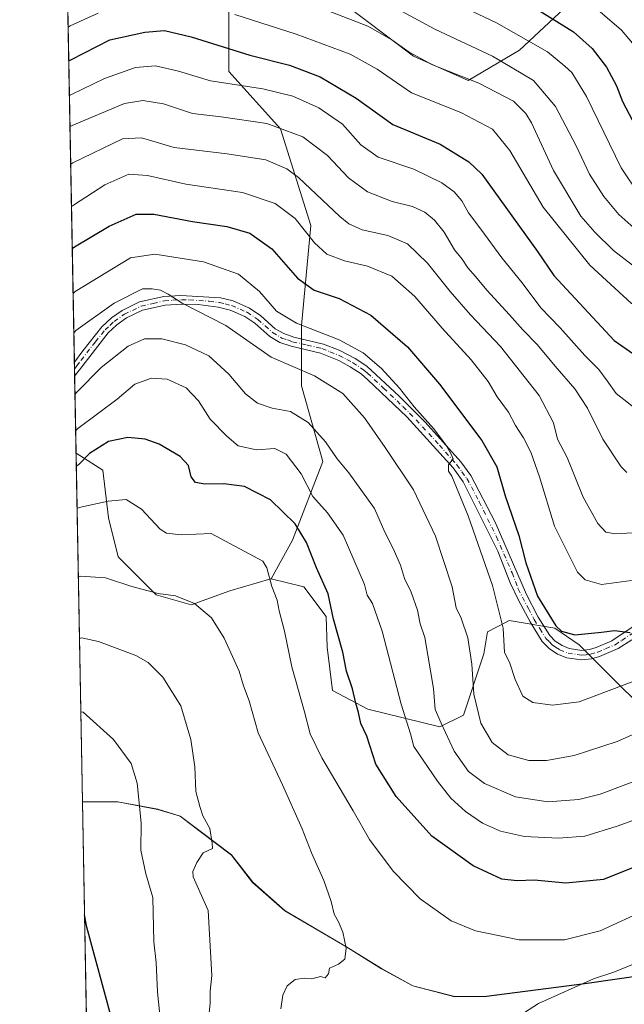
# Model space of a CAD drawing. Units: metres. Extents: x 627958 to 631417, y 4727303 to 4729680.
# Drawn here: x 627958 to 628135, y 4728566 to 4728854 of the extents above; entities that cross this region are included whole.
import ezdxf

# ---------------------------------------------------------------- set-up
doc = ezdxf.new("R2010")
doc.units = ezdxf.units.M
doc.header["$MEASUREMENT"] = 0
doc.linetypes.add('DGN Style 4', pattern=[2.6384748266838614, 1.318413404963828, -0.6592067024819142, 0.001648016756204785, -0.6592067024819142])
for name, color, linetype, lineweight in [('Arbolado forestal CxS', 92, 'Continuous', 0), ('Camino Cxs', 7, 'Continuous', 0), ('Camino eje', 30, 'DGN Style 4', 13), ('Comarca CxS', 21, 'Continuous', 0), ('Comunidad Autónoma CxS', 142, 'Continuous', 0), ('Curva de nivel maestra', 30, 'Continuous', 30), ('Curva de nivel normal', 30, 'Continuous', 0), ('Espacio natural protegido CxS', 121, 'Continuous', 0), ('Matorral CxS', 135, 'Continuous', 0), ('Municipio', 91, 'Continuous', 13), ('Municipio CxS', 4, 'Continuous', 0), ('Provincia CxS', 1, 'Continuous', 0)]:
    doc.layers.add(name, color=color, linetype=linetype, lineweight=lineweight)

# ---------------------------------------------------------------- blocks, each defined once
blk = doc.blocks.new('*U7')
at = {"layer": 'Arbolado forestal CxS', "color": 92, "linetype": 'Continuous', "lineweight": 0}
for points in [[(628131.3586999997, 4728870.356100001, 961.9159999999974), (628103.9731000002, 4728844.737500001, 943.2516999999935), (628088.9549000004, 4728835.9027, 935.2767000000023), (628073.0531000001, 4728842.970699999, 935.2455999999949), (628050.9682999998, 4728859.755700001, 937.8380000000034)], [(628019.1653000005, 4728864.172700001, 934.9826999999933), (628019.1649000002, 4728838.554099999, 922.4790000000067), (628034.1826999999, 4728821.769099999, 915.3491000000067), (628043.0160999997, 4728793.499299999, 906.2130000000034), (628040.3657000001, 4728764.3477, 895.5654000000068), (628040.3652999997, 4728746.678900001, 888.8215999999958), (628046.5488999998, 4728724.593900001, 883.8218999999954), (628037.7134999996, 4728701.625299999, 873.9780000000028), (628031.5072999997, 4728690.3073, 870.1149000000006), (628031.4042999997, 4728690.3323, 870.0913), (628019.4331, 4728686.8475, 867.3148999999976), (628008.1111000003, 4728682.7435, 864.939400000003), (627997.8810999999, 4728685.6557, 865.1803999999975), (627986.8043000001, 4728696.803500001, 866.6447000000045), (627983.9754999997, 4728708.1645, 869.1104999999952), (627982.3507000003, 4728722.098300001, 873.3068000000059), (627974.5301999999, 4728727.0296, 878.4312000000064), (627968.3503999999, 4729060.970100001, 1015.003200000007)]]:
    blk.add_polyline3d(points, dxfattribs=at)
blk = doc.blocks.new('*U14')
at = {"layer": 'Municipio CxS', "color": 4, "linetype": 'Continuous', "lineweight": 0, "flags": 128}
blk.add_lwpolyline([(628000.8900009674, 4727302.629982705), (627976.4150270935, 4728625.181876188), (627986.6960000009, 4728625.157000001), (627998.4239999992, 4728623), (628004.9430000006, 4728620.983), (628010.7540000007, 4728616.538000001), (628019.9210000008, 4728609.627), (628026.0650000004, 4728601.633), (628035.5170000006, 4728593.331000002), (628053.2670000001, 4728582.924000001), (628063.6949999997, 4728576.420000001), (628072.8190000011, 4728571.413000001), (628085.0769999991, 4728568.251), (628094.343000001, 4728568.326), (628123.7120000003, 4728572.140000001), (628149.2750000004, 4728575.871)], dxfattribs=at)

msp = doc.modelspace()

# ---------------------------------------------------------------- linework, layer by layer
at = {"layer": 'Arbolado forestal CxS', "color": 92, "linetype": 'Continuous', "lineweight": 0, "extrusion": (0.007043935432304128, -0.3806345980646172, 0.9246986999719493), "elevation": -1794681.984218661, "flags": 128}
msp.add_lwpolyline([(715360.7718865626, 4361517.95456064), (715360.7718865627, 4361832.285983143)], dxfattribs=at)
at = {"layer": 'Arbolado forestal CxS', "color": 92, "linetype": 'Continuous', "lineweight": 0, "extrusion": (0.004628758124359216, -0.2497707010175895, 0.9682939489181001), "elevation": -1177336.774556756, "flags": 128}
msp.add_lwpolyline([(715484.5909417053, 4566990.6775702), (715484.5909417053, 4566992.801153651)], dxfattribs=at)
at = {"layer": 'Arbolado forestal CxS', "color": 92, "linetype": 'Continuous', "lineweight": 0, "extrusion": (0.003863057805569442, -0.2089914288548049, 0.977909842188746), "elevation": -984974.0246694043, "flags": 128}
msp.add_lwpolyline([(715259.502455778, 4612337.211078535), (715259.502455778, 4612339.313676425)], dxfattribs=at)
at = {"layer": 'Arbolado forestal CxS', "color": 92, "linetype": 'Continuous', "lineweight": 0, "extrusion": (0.007114961372086064, -0.3844384204885824, 0.9231232193899782), "elevation": -1812625.435418706, "flags": 128}
msp.add_lwpolyline([(715368.538435768, 4354061.206251049), (715368.5384357679, 4354085.600779555)], dxfattribs=at)
at = {"layer": 'Arbolado forestal CxS', "color": 92, "linetype": 'Continuous', "lineweight": 0, "extrusion": (0.002807084589476595, -0.1516842079646461, 0.988425020590963), "elevation": -714654.5546381936, "flags": 128}
msp.add_lwpolyline([(715362.3844377475, 4661348.564667773), (715362.3844377475, 4661735.452350975)], dxfattribs=at)
at = {"layer": 'Arbolado forestal CxS', "color": 92, "linetype": 'Continuous', "lineweight": 0}
for points in [[(628050.9682999998, 4728859.755700001, 937.8380000000034), (628073.0531000001, 4728842.970699999, 935.2455999999949), (628088.9549000004, 4728835.9027, 935.2767000000023), (628103.9731000002, 4728844.737500001, 943.2516999999935), (628131.3586999997, 4728870.356100001, 961.9159999999974)], [(628131.3586999997, 4728870.356100001, 961.9159999999974), (628103.9731000002, 4728844.737500001, 943.2516999999935), (628088.9549000004, 4728835.9027, 935.2767000000023), (628073.0531000001, 4728842.970699999, 935.2455999999949), (628050.9682999998, 4728859.755700001, 937.8380000000034)], [(628131.3586999997, 4728870.356100001, 961.9159999999974), (628103.9731000002, 4728844.737500001, 943.2516999999935), (628088.9549000004, 4728835.9027, 935.2767000000023), (628073.0531000001, 4728842.970699999, 935.2455999999949), (628050.9682999998, 4728859.755700001, 937.8380000000034)], [(628146.1387, 4728646.924100001, 890.3224000000046), (628134.4288999997, 4728658.0551, 895.4418000000006), (628121.4020999996, 4728671.058900001, 899.9345999999933), (628114.2940999996, 4728675.9571, 900.0837999999932), (628100.9071000004, 4728678.152899999, 895.9780000000028), (628100.0630999999, 4728677.7029, 895.429999999993), (628094.6451000003, 4728674.814300001, 892.6178999999975), (628093.5378999999, 4728668.433300001, 891.6168999999937), (628087.6476999996, 4728650.4943, 888.3062000000064), (628080.7505000001, 4728647.140500001, 884.7831000000006), (628059.6706999998, 4728652.3135, 875.9581000000036), (628049.3746999997, 4728657.7645, 873.2042999999976), (628047.7818999998, 4728670.428500001, 873.7528000000021), (628047.5551000005, 4728679.315300001, 874.4977000000072), (628040.9852999998, 4728688.0393, 873.0375000000058), (628031.5072999997, 4728690.3073, 870.1149000000006), (628037.7134999996, 4728701.625299999, 873.9780000000028), (628046.5488999998, 4728724.593900001, 883.8218999999954), (628040.3652999997, 4728746.678900001, 888.8215999999958), (628040.3657000001, 4728764.3477, 895.5654000000068), (628043.0160999997, 4728793.499299999, 906.2130000000034), (628034.1826999999, 4728821.769099999, 915.3491000000067), (628019.1649000002, 4728838.554099999, 922.4790000000067), (628019.1653000005, 4728864.172700001, 934.9826999999933)], [(628019.1653000005, 4728864.172700001, 934.9826999999933), (628019.1649000002, 4728838.554099999, 922.4790000000067), (628034.1826999999, 4728821.769099999, 915.3491000000067), (628043.0160999997, 4728793.499299999, 906.2130000000034), (628040.3657000001, 4728764.3477, 895.5654000000068), (628040.3652999997, 4728746.678900001, 888.8215999999958), (628046.5488999998, 4728724.593900001, 883.8218999999954), (628037.7134999996, 4728701.625299999, 873.9780000000028), (628031.5072999997, 4728690.3073, 870.1149000000006)], [(628019.1653000005, 4728864.172700001, 934.9826999999933), (628019.1649000002, 4728838.554099999, 922.4790000000067), (628034.1826999999, 4728821.769099999, 915.3491000000067), (628043.0160999997, 4728793.499299999, 906.2130000000034), (628040.3657000001, 4728764.3477, 895.5654000000068), (628040.3652999997, 4728746.678900001, 888.8215999999958), (628046.5488999998, 4728724.593900001, 883.8218999999954), (628037.7134999996, 4728701.625299999, 873.9780000000028), (628031.5072999997, 4728690.3073, 870.1149000000006)], [(627974.5301999999, 4728727.0296, 878.4312000000064), (627982.3507000003, 4728722.098300001, 873.3068000000059), (627983.9754999997, 4728708.1645, 869.1104999999952), (627986.8043000001, 4728696.803500001, 866.6447000000045), (627997.8810999999, 4728685.6557, 865.1803999999975), (628008.1111000003, 4728682.7435, 864.939400000003), (628019.4331, 4728686.8475, 867.3148999999976), (628031.4042999997, 4728690.3323, 870.0913), (628031.5072999997, 4728690.3073, 870.1149000000006)], [(628031.5072999997, 4728690.3073, 870.1149000000006), (628040.9852999998, 4728688.0393, 873.0375000000058), (628047.5551000005, 4728679.315300001, 874.4977000000072), (628047.7818999998, 4728670.428500001, 873.7528000000021), (628049.3746999997, 4728657.7645, 873.2042999999976), (628059.6706999998, 4728652.3135, 875.9581000000036), (628080.7505000001, 4728647.140500001, 884.7831000000006), (628087.6476999996, 4728650.4943, 888.3062000000064), (628093.5378999999, 4728668.433300001, 891.6168999999937), (628094.6451000003, 4728674.814300001, 892.6178999999975), (628100.0630999999, 4728677.7029, 895.429999999993), (628100.9071000004, 4728678.152899999, 895.9780000000028), (628114.2940999996, 4728675.9571, 900.0837999999932), (628121.4020999996, 4728671.058900001, 899.9345999999933), (628134.4288999997, 4728658.0551, 895.4418000000006), (628146.1387, 4728646.924100001, 890.3224000000046)], [(627984.9648000002, 4728163.179, 795.4109000000027), (627976.4137000004, 4728625.255000001, 850.281099999993), (627986.7131000003, 4728625.2283, 852.8074000000053), (627998.4331, 4728623.0781, 856.5390000000043), (628004.9528999999, 4728621.0581, 858.4456000000064), (628010.7629000006, 4728616.608100001, 859.5179000000062), (628019.9326999999, 4728609.698100001, 860.8582000000025), (628026.0827000003, 4728601.7083, 861.8383000000031), (628035.5324999997, 4728593.408299999, 863.0917000000045), (628053.2823000001, 4728582.998299999, 864.9640000000073), (628063.7122999999, 4728576.498299999, 865.9357000000019), (628072.8321000002, 4728571.488299999, 866.4257000000072), (628085.0921, 4728568.3281, 866.923299999995), (628094.3520999998, 4728568.3981, 867.262600000002), (628123.7222999996, 4728572.217900001, 865.6870999999956), (628149.2922999999, 4728575.947699999, 863.7253000000056)], [(627976.4137000004, 4728625.255000001, 850.281099999993), (627986.7131000003, 4728625.2283, 852.8074000000053), (627998.4331, 4728623.0781, 856.5390000000043), (628004.9528999999, 4728621.0581, 858.4456000000064), (628010.7629000006, 4728616.608100001, 859.5179000000062), (628019.9326999999, 4728609.698100001, 860.8582000000025), (628026.0827000003, 4728601.7083, 861.8383000000031), (628035.5324999997, 4728593.408299999, 863.0917000000045), (628053.2823000001, 4728582.998299999, 864.9640000000073), (628063.7122999999, 4728576.498299999, 865.9357000000019), (628072.8321000002, 4728571.488299999, 866.4257000000072), (628085.0921, 4728568.3281, 866.923299999995), (628094.3520999998, 4728568.3981, 867.262600000002), (628123.7222999996, 4728572.217900001, 865.6870999999956), (628149.2922999999, 4728575.947699999, 863.7253000000056), (628177.6025, 4728581.5175, 861.2140000000073), (628190.6124999998, 4728584.337300001, 861.715400000001), (628201.4027000006, 4728590.157299999, 862.684500000003), (628210.1026999997, 4728593.017300001, 861.8941999999952), (628221.3028999995, 4728597.327099999, 860.127099999998), (628238.2429000001, 4728600.746900001, 855.6067000000039), (628253.3028999995, 4728602.846899999, 854.1153999999952), (628267.5031000003, 4728603.6667, 853.9413999999962), (628293.3630999997, 4728605.376499999, 848.7342999999966)]]:
    msp.add_polyline3d(points, dxfattribs=at)
at = {"layer": 'Camino Cxs', "color": 7, "linetype": 'Continuous', "lineweight": 0, "extrusion": (0.002689465561788335, -0.1453124247396708, 0.9893821637725584), "elevation": -684578.5364694882, "flags": 128}
msp.add_lwpolyline([(715372.0496402283, 4666371.137429202), (715372.0496402282, 4666375.293966812)], dxfattribs=at)
at = {"layer": 'Camino Cxs', "color": 7, "linetype": 'Continuous', "lineweight": 0}
for points in [[(627974.0373999998, 4728753.6566, 888.6443), (627974.0401, 4728753.6601, 888.6451999999991), (627976.4700999996, 4728756.950099999, 888.8831000000064), (627982.0601000005, 4728763.950099999, 890.5075999999973), (627984.8800999997, 4728766.530099999, 891.7103999999963), (627988.0000999998, 4728768.7301, 891.642200000002), (627993.0900999998, 4728771.210100001, 891.8188999999984), (628000.1601, 4728772.800100001, 891.7407999999997), (628005.1300999997, 4728773.140100001, 892.4841000000015), (628016.6801000005, 4728772.390100001, 893.4910999999993), (628020.3601000002, 4728771.5101, 893.607600000003), (628025.1300999997, 4728769.420100001, 895.5902999999963), (628028.4401000004, 4728767.200099999, 897.3123999999953), (628032.6901000004, 4728763.4001, 894.8733999999969), (628035.2200999996, 4728761.950099999, 894.3078999999999), (628038.1101000002, 4728760.950099999, 894.5516999999963), (628046.7301000003, 4728758.9301, 898.4738999999972), (628051.3800999997, 4728757.110099999, 896.703999999998), (628055.9700999996, 4728754.700099999, 894.9358999999969), (628059.4301000005, 4728752.420100001, 895.9980999999971), (628068.8501000004, 4728743.6601, 896.888699999996), (628076.5500999996, 4728735.9901, 898.696299999996), (628086.8000999996, 4728724.520099999, 897.8172999999952), (628089.7401000002, 4728720.5001, 898.3606000000001), (628096.8901000004, 4728706.9001, 899.5815000000002), (628105.9801000003, 4728685.7401, 901.4236999999995), (628109.4501, 4728679.1501, 900.6301999999997), (628112.8000999996, 4728673.8101, 900.1748999999982), (628114.4301000005, 4728672.1501, 899.9870999999986), (628116.3901000004, 4728670.8301, 900.4551000000066), (628118.5000999998, 4728669.960100001, 900.8053000000073), (628122.1300999997, 4728669.450099999, 901.1359999999986), (628124.4501, 4728669.710100001, 901.1083000000071), (628126.3400999998, 4728670.2601, 901.0703999999969), (628130.9401000004, 4728672.190099999, 901.7379999999977), (628139.2301000003, 4728677.770099999, 903.6146000000008)], [(628136.7801000001, 4728672.540100001, 904.5608000000066), (628132.7600999996, 4728669.9901, 903.1318999999932), (628127.2801000001, 4728667.630100001, 901.0966999999946), (628124.9901000002, 4728666.960100001, 901.6071999999986), (628122.0900999998, 4728666.640100001, 902.0482000000047), (628117.7600999996, 4728667.2501, 900.9119000000064), (628115.0701000001, 4728668.360099999, 900.0907000000008), (628112.6401000004, 4728669.9901, 899.4906000000047), (628110.5900999998, 4728672.0701, 899.168399999995), (628107.0401, 4728677.7601, 899.2966000000015), (628103.6700999998, 4728684.140100001, 900.4233999999997), (628101.2801000001, 4728689.130100001, 898.8353999999963), (628097.6201, 4728698.4101, 898.8497999999963), (628087.5401, 4728718.720100001, 896.8512000000047), (628084.6300999997, 4728722.7601, 896.8540999999968), (628071.0601000005, 4728737.610099999, 895.2899999999937), (628059.7001, 4728748.470100001, 894.6361000000034), (628057.7301000003, 4728750.200099999, 894.1624000000012), (628054.5401, 4728752.300100001, 893.7382999999973), (628051.1901000004, 4728754.110099999, 895.584600000002), (628045.8901000004, 4728756.2601, 897.9909000000043), (628037.3400999998, 4728758.270099999, 893.6889999999986), (628034.0601000005, 4728759.4001, 894.329700000002), (628031.0500999996, 4728761.130100001, 894.0608999999969), (628026.7200999996, 4728764.9901, 894.9410000000062), (628023.7801000001, 4728766.960100001, 893.9419999999956), (628019.4700999996, 4728768.850099999, 893.5408000000025), (628016.0301000001, 4728769.6801, 894.1156999999948), (628010.1401000004, 4728770.460100001, 894.0329000000056), (628005.4801000003, 4728770.590100001, 891.9116000000067), (628000.5201000003, 4728770.270099999, 890.4361000000064), (627993.9501, 4728768.780099999, 890.4930000000023), (627989.3000999996, 4728766.530099999, 890.3233000000038), (627986.4801000003, 4728764.540100001, 890.0877000000038), (627983.9401000004, 4728762.210100001, 889.0700000000071), (627975.4901000002, 4728751.4301, 887.8405000000058), (627974.1135999998, 4728749.5449, 888.0400999999983), (627974.0374999996, 4728753.6566, 888.6443), (627974.0401, 4728753.6601, 888.6451999999991), (627976.4700999996, 4728756.950099999, 888.8831000000064), (627982.0601000005, 4728763.950099999, 890.5075999999973), (627984.8800999997, 4728766.530099999, 891.7103999999963), (627988.0000999998, 4728768.7301, 891.642200000002), (627993.0900999998, 4728771.210100001, 891.8188999999984), (628000.1601, 4728772.800100001, 891.7407999999997), (628005.1300999997, 4728773.140100001, 892.4841000000015), (628016.6801000005, 4728772.390100001, 893.4910999999993), (628020.3601000002, 4728771.5101, 893.607600000003), (628025.1300999997, 4728769.420100001, 895.5902999999963), (628028.4401000004, 4728767.200099999, 897.3123999999953), (628032.6901000004, 4728763.4001, 894.8733999999969), (628035.2200999996, 4728761.950099999, 894.3078999999999), (628038.1101000002, 4728760.950099999, 894.5516999999963), (628046.7301000003, 4728758.9301, 898.4738999999972), (628051.3800999997, 4728757.110099999, 896.703999999998), (628055.9700999996, 4728754.700099999, 894.9358999999969), (628059.4301000005, 4728752.420100001, 895.9980999999971), (628068.8501000004, 4728743.6601, 896.888699999996), (628076.5500999996, 4728735.9901, 898.696299999996), (628086.8000999996, 4728724.520099999, 897.8172999999952), (628089.7401000002, 4728720.5001, 898.3606000000001), (628096.8901000004, 4728706.9001, 899.5815000000002), (628105.9801000003, 4728685.7401, 901.4236999999995), (628109.4501, 4728679.1501, 900.6301999999997), (628112.8000999996, 4728673.8101, 900.1748999999982), (628114.4301000005, 4728672.1501, 899.9870999999986), (628116.3901000004, 4728670.8301, 900.4551000000066), (628118.5000999998, 4728669.960100001, 900.8053000000073), (628122.1300999997, 4728669.450099999, 901.1359999999986), (628124.4501, 4728669.710100001, 901.1083000000071), (628126.3400999998, 4728670.2601, 901.0703999999969), (628130.9401000004, 4728672.190099999, 901.7379999999977), (628139.2301000003, 4728677.770099999, 903.6146000000008)], [(628136.7801000001, 4728672.540100001, 904.5608000000066), (628132.7600999996, 4728669.9901, 903.1318999999932), (628127.2801000001, 4728667.630100001, 901.0966999999946), (628124.9901000002, 4728666.960100001, 901.6071999999986), (628122.0900999998, 4728666.640100001, 902.0482000000047), (628117.7600999996, 4728667.2501, 900.9119000000064), (628115.0701000001, 4728668.360099999, 900.0907000000008), (628112.6401000004, 4728669.9901, 899.4906000000047), (628110.5900999998, 4728672.0701, 899.168399999995), (628107.0401, 4728677.7601, 899.2966000000015), (628103.6700999998, 4728684.140100001, 900.4233999999997), (628101.2801000001, 4728689.130100001, 898.8353999999963), (628097.6201, 4728698.4101, 898.8497999999963), (628087.5401, 4728718.720100001, 896.8512000000047), (628084.6300999997, 4728722.7601, 896.8540999999968), (628071.0601000005, 4728737.610099999, 895.2899999999937), (628059.7001, 4728748.470100001, 894.6361000000034), (628057.7301000003, 4728750.200099999, 894.1624000000012), (628054.5401, 4728752.300100001, 893.7382999999973), (628051.1901000004, 4728754.110099999, 895.584600000002), (628045.8901000004, 4728756.2601, 897.9909000000043), (628037.3400999998, 4728758.270099999, 893.6889999999986), (628034.0601000005, 4728759.4001, 894.329700000002), (628031.0500999996, 4728761.130100001, 894.0608999999969), (628026.7200999996, 4728764.9901, 894.9410000000062), (628023.7801000001, 4728766.960100001, 893.9419999999956), (628019.4700999996, 4728768.850099999, 893.5408000000025), (628016.0301000001, 4728769.6801, 894.1156999999948), (628010.1401000004, 4728770.460100001, 894.0329000000056), (628005.4801000003, 4728770.590100001, 891.9116000000067), (628000.5201000003, 4728770.270099999, 890.4361000000064), (627993.9501, 4728768.780099999, 890.4930000000023), (627989.3000999996, 4728766.530099999, 890.3233000000038), (627986.4801000003, 4728764.540100001, 890.0877000000038), (627983.9401000004, 4728762.210100001, 889.0700000000071), (627975.4901000002, 4728751.4301, 887.8405000000058), (627974.1135, 4728749.5449, 888.0402000000032)]]:
    msp.add_polyline3d(points, dxfattribs=at)
at = {"layer": 'Camino eje', "color": 30, "linetype": 'DGN Style 4', "lineweight": 13}
msp.add_polyline3d([(627974.0755000003, 4728751.6007, 888.119200000001), (627974.7651000004, 4728752.545100001, 888.0730999999943), (627975.9801000003, 4728754.190099999, 888.357999999993), (627980.2050999999, 4728759.5801, 889.0537999999942), (627983.0000999998, 4728763.0801, 889.6165999999939), (627984.4101, 4728764.370100001, 890.4036000000051), (627985.6801000005, 4728765.5351, 890.8252000000066), (627988.6501000002, 4728767.630100001, 890.8882000000013), (627990.9751000004, 4728768.755100001, 890.9612000000053), (627993.5201000003, 4728769.995100001, 891.1640999999945), (627997.0551000005, 4728770.790100001, 891.3856999999989), (628000.3400999998, 4728771.5351, 890.9216000000015), (628002.8251, 4728771.7051, 890.4704000000056), (628005.3051000005, 4728771.8651, 891.8794000000053), (628007.6350999996, 4728771.800100001, 893.1361000000034), (628013.4101, 4728771.425100001, 894.2418999999937), (628016.3551000003, 4728771.0351, 893.7753999999987), (628018.0751, 4728770.620100001, 893.5764000000055), (628019.9151, 4728770.1801, 893.5384999999952), (628024.4550999999, 4728768.190099999, 894.7399000000006), (628027.5800999999, 4728766.095100001, 896.1483000000007), (628029.7050999999, 4728764.1951, 895.1157999999997), (628031.8701, 4728762.265100001, 893.9063000000025), (628034.6401000004, 4728760.675100001, 894.2554999999993), (628036.2801000001, 4728760.110099999, 894.1653999999982), (628037.7251000004, 4728759.610099999, 894.0788999999932), (628042.0000999998, 4728758.6051, 895.9190999999993), (628046.3101000005, 4728757.595100001, 897.7703999999941), (628048.6350999996, 4728756.6851, 897.840400000001), (628051.2851, 4728755.610099999, 896.1229000000021), (628053.5800999999, 4728754.405099999, 894.6820000000008), (628055.2550999997, 4728753.5001, 894.3450000000012), (628058.5800999999, 4728751.3101, 894.9357000000019), (628059.5651000004, 4728750.4451, 895.3579000000027), (628064.2751000002, 4728746.065099999, 895.5184000000008), (628069.9550999999, 4728740.6351, 896.6407999999938), (628073.8051000005, 4728736.800100001, 896.4581000000036), (628080.5900999998, 4728729.3751, 897.761799999993), (628085.7150999998, 4728723.640100001, 897.2225999999937), (628087.1851000005, 4728721.630100001, 896.5080000000017), (628088.6401000004, 4728719.610099999, 897.7284999999974), (628092.2150999998, 4728712.8101, 900.8969999999972), (628097.2550999997, 4728702.655099999, 897.8668999999937), (628101.8000999996, 4728692.075099999, 899.2770000000019), (628103.6300999997, 4728687.4351, 899.7540000000008), (628104.8251, 4728684.940099999, 900.7324999999984), (628106.5601000005, 4728681.645099999, 900.2657000000036), (628108.2451, 4728678.4551, 899.7173999999941), (628109.9200999998, 4728675.7851, 899.8948999999993), (628111.6951000001, 4728672.940099999, 899.5506000000023), (628112.7200999996, 4728671.9001, 899.5657000000066), (628113.5351, 4728671.0701, 899.7449999999953), (628114.5151000004, 4728670.4101, 899.9778999999982), (628115.7301000003, 4728669.595100001, 900.2780999999959), (628118.1300999997, 4728668.6051, 900.808999999994), (628122.1101000002, 4728668.045100001, 901.3417999999948), (628123.5601000005, 4728668.2051, 901.3062999999967), (628124.7200999996, 4728668.335100001, 901.228099999993), (628126.8101000005, 4728668.9451, 901.1033000000025), (628129.1101000002, 4728669.9101, 901.7109999999958), (628131.8501000004, 4728671.090100001, 902.3331999999937), (628133.8601000002, 4728672.3651, 902.798299999995), (628138.0050999997, 4728675.155099999, 904.0216999999976)], dxfattribs=at)
at = {"layer": 'Comarca CxS', "color": 21, "linetype": 'Continuous', "lineweight": 0, "flags": 128}
msp.add_lwpolyline([(629922.6358000007, 4727338.711200001), (628000.8900009674, 4727302.629982705), (627976.4150270935, 4728625.181876188), (627969.5469823345, 4728996.309773885), (627966.308008715, 4729171.333890948), (627961.034409669, 4729456.302873542), (627958.080000967, 4729615.94998268), (630305.5296836453, 4729660.017869096), (631370.4900009943, 4729680.00998268), (631397.1297001, 4728277.840527183), (631414.4400009924, 4727366.719982708), (630243.7571820429, 4727344.740207439), (630072.8464000009, 4727341.531400001)], close=True, dxfattribs=at)
at = {"layer": 'Comunidad Autónoma CxS', "color": 142, "linetype": 'Continuous', "lineweight": 0, "flags": 128}
msp.add_lwpolyline([(629922.6358000007, 4727338.711200001), (628000.8900009674, 4727302.629982705), (627976.4150270935, 4728625.181876188), (627969.5469823345, 4728996.309773885), (627966.308008715, 4729171.333890948), (627961.034409669, 4729456.302873542), (627958.080000967, 4729615.94998268), (630305.5296836453, 4729660.017869096), (631370.4900009943, 4729680.00998268), (631397.1297001, 4728277.840527183), (631414.4400009924, 4727366.719982708), (630243.7571820429, 4727344.740207439), (630072.8464000009, 4727341.531400001)], close=True, dxfattribs=at)
at = {"layer": 'Curva de nivel maestra', "color": 30, "linetype": 'Continuous', "lineweight": 30, "flags": 128}
for points, elevation in [([(628107.9699999997, 4728857.420100001), (628119.75, 4728850.0801), (628125.2000000002, 4728845.2601), (628129.3600000005, 4728839.8301), (628132.2699999996, 4728834.3101), (628134.0300000003, 4728829.800100001), (628138.8399999999, 4728820.7501), (628142.8799999999, 4728816.2401), (628145.7400000002, 4728816.130100001), (628149.5999999996, 4728818.0001), (628156.3799999999, 4728823.440099999), (628167.4400000004, 4728834.6501), (628175.5800000001, 4728842.590100001), (628187.0800000001, 4728852.700099999), (628203.3200000003, 4728863.540100001)], 950), ([(627972.4090999998, 4728841.648600001), (627973.0300000003, 4728841.970100001), (627984.3499999996, 4728847.800100001), (627994.6200000001, 4728850.0601), (628000.3899999997, 4728850.460100001), (628008.1699999999, 4728848.690099999), (628025.2400000002, 4728843.280099999), (628036.8799999999, 4728840.420100001), (628045.79, 4728836.960100001), (628056.3399999999, 4728830.720100001), (628067, 4728823.0701), (628080.8200000003, 4728817.280099999), (628089.1799999997, 4728812.1501), (628092.9299999997, 4728808.5601), (628109.2199999997, 4728785.9001), (628114, 4728778.970100001), (628131.5800000001, 4728759.9801), (628139.6200000001, 4728754.4101)], 925), ([(627973.4230000004, 4728786.861199999), (627974.0499999998, 4728787.350099999), (627984.1500000004, 4728793.3301), (627992.0300000003, 4728796.8201), (627997.2000000002, 4728796.860099999), (628008.54, 4728794.710100001), (628018.54, 4728793.290100001), (628025.2100000001, 4728791.3201), (628031.7000000002, 4728786.700099999), (628039.1600000003, 4728778.1501), (628044.0300000003, 4728774.670100001), (628051.3499999996, 4728772.210100001), (628060.5999999996, 4728767.3301), (628071.29, 4728758.0601), (628080.6399999997, 4728747.210100001), (628092.9699999997, 4728730.700099999), (628097.3499999996, 4728723.0801), (628099.7800000003, 4728714.620100001), (628103.79, 4728702.960100001), (628105.7999999998, 4728694.970100001), (628109.2199999997, 4728685.270099999), (628114.5800000001, 4728676.600099999), (628116.2699999996, 4728675.050100001), (628120.1600000003, 4728673.940099999), (628127.9000000004, 4728674.7601), (628131.6600000003, 4728675.290100001), (628136.2400000002, 4728674.710100001)], 900), ([(628139.3799999999, 4728606.9101), (628128.54, 4728602.5601), (628117.54, 4728601.450099999), (628108.2100000001, 4728602.360099999), (628103.2800000003, 4728602.140100001), (628098.8399999999, 4728602.630100001), (628090.4199999999, 4728606.4801), (628078.4000000004, 4728615.1501), (628067.9400000004, 4728626.790100001), (628062.0800000001, 4728636.170100001), (628059.3700000001, 4728644.420100001), (628057.6799999997, 4728648.0701), (628057.0199999996, 4728651.280099999), (628056.1600000003, 4728654.0001), (628055.2699999996, 4728658.210100001), (628053.4900000002, 4728663.340100001), (628052.3700000001, 4728668.9301), (628049.7100000001, 4728678.600099999), (628048.0899999999, 4728685.9301), (628044.6900000004, 4728693.600099999), (628041.7999999998, 4728700.940099999), (628038.4500000002, 4728706.390100001), (628031.25, 4728713.420100001), (628023.6600000003, 4728717.300100001), (628017.7000000002, 4728718.130100001), (628012.1399999997, 4728717.9901), (628009.3799999999, 4728718.450099999), (628008.1399999997, 4728720.100099999), (628007.3200000003, 4728723.450099999), (628004.8799999999, 4728726.100099999), (627998.7999999998, 4728729.6801), (627994.6900000004, 4728731.1801), (627989.6299999999, 4728731.6501), (627984.0099999999, 4728730.440099999), (627978.4100000003, 4728726.940099999), (627975.2199999997, 4728723.630100001), (627974.6002000002, 4728723.2522)], 875), ([(627984.9400000004, 4728561.7401), (627977.7199999997, 4728588.600099999), (627977.0258, 4728592.1775)], 850)]:
    msp.add_lwpolyline(points, dxfattribs=dict(at, elevation=elevation))
at = {"layer": 'Curva de nivel normal', "color": 30, "linetype": 'Continuous', "lineweight": 0, "flags": 128}
for points, elevation in [([(628041.3399999999, 4728858.860099999), (628059.6699999999, 4728851.7501), (628066.6900000004, 4728847.8201), (628071.7199999997, 4728844.130100001), (628078.54, 4728840.5101), (628092.1100000005, 4728835.100099999), (628102.2000000002, 4728829.8101), (628105.8600000005, 4728826.270099999), (628107.4600000001, 4728823.5001), (628113.9199999999, 4728809.620100001), (628121.9000000004, 4728796.2501), (628125.9299999997, 4728791.640100001), (628131.4199999999, 4728786.280099999), (628136.9299999997, 4728781.9801)], 935), ([(628063.6399999997, 4728859.380100001), (628079.29, 4728850.890100001), (628096.0899999999, 4728842.960100001), (628108.0800000001, 4728835.870100001), (628114.5, 4728828.300100001), (628120.5599999997, 4728816.8101), (628124.4100000003, 4728808.5601), (628128.5700000003, 4728801.9801), (628132.9500000002, 4728796.770099999), (628138.2300000006, 4728792.0701), (628141.4900000002, 4728790.520099999), (628144.9100000003, 4728790.8101), (628149.3700000001, 4728793.130100001), (628160.79, 4728801.610099999), (628171.4100000003, 4728811.440099999), (628183.2100000001, 4728825.870100001), (628202.1200000001, 4728841.7301), (628210.8899999997, 4728847.640100001), (628217.6200000001, 4728851.0101), (628233.0999999996, 4728859.4901)], 940), ([(628081.3700000001, 4728860.3301), (628097.2599999999, 4728852.720100001), (628112.1600000003, 4728844.220100001), (628117.1799999997, 4728840.050100001), (628119.29, 4728838.200099999), (628123.4900000002, 4728831.190099999), (628133.6299999999, 4728810.380100001), (628138.9600000001, 4728802.370100001), (628141.2300000006, 4728801.200099999), (628143.2100000001, 4728801.360099999), (628146.2100000001, 4728802.9801), (628153.8700000001, 4728809.0701), (628165.1799999997, 4728819.9301), (628176.3700000001, 4728831.840100001), (628185.6699999999, 4728840.5001), (628198.4900000002, 4728850.360099999), (628206.6600000003, 4728855.5701)], 945), ([(627972.2269000001, 4728851.4978), (627972.8499999996, 4728851.860099999), (627980.9400000004, 4728855.600099999)], 930), ([(628020.8499999996, 4728855.190099999), (628038.7400000002, 4728849.470100001), (628054.5099999999, 4728843.5801), (628062.4100000003, 4728839.1601), (628072.4299999997, 4728832.2501), (628086.7999999998, 4728826.5001), (628096.1299999999, 4728821.6601), (628101.1200000001, 4728815.4801), (628110.8600000005, 4728798.9301), (628124.5199999996, 4728781.920100001), (628136.7100000001, 4728770.780099999), (628142.2100000001, 4728768.440099999), (628147.6600000003, 4728769.1601), (628154.7100000001, 4728772.110099999), (628177.2800000003, 4728785.600099999), (628189.5999999996, 4728794.5601), (628194.9500000002, 4728800.600099999), (628200.4199999999, 4728809.610099999), (628208.0999999996, 4728818.940099999), (628217.7999999998, 4728827.4901), (628239.1500000004, 4728842.340100001), (628260.5599999997, 4728855.710100001)], 930), ([(628126.7999999998, 4728856.530099999), (628133.7400000002, 4728850.5701), (628139.1299999999, 4728844.2601), (628145.1600000003, 4728834.6601), (628147.3899999997, 4728831.800100001), (628149.8799999999, 4728832.300100001), (628155.8799999999, 4728836.610099999), (628165.7699999996, 4728846.390100001), (628177.8099999997, 4728856.7301)], 955), ([(627972.5969000002, 4728831.4934), (627973.2199999997, 4728831.8201), (627982.79, 4728836.450099999), (627991.8700000001, 4728839.6801), (627997.7400000002, 4728840.1601), (628004.4699999997, 4728838.600099999), (628013.7800000003, 4728835.780099999), (628029.0099999999, 4728833.440099999), (628037.8099999997, 4728831.3101), (628045.4400000004, 4728827.920100001), (628052.2699999996, 4728823.1501), (628057.6100000005, 4728817.120100001), (628062.7599999999, 4728813.470100001), (628073.0800000001, 4728809.970100001), (628081.2999999998, 4728806.0001), (628084.9199999999, 4728803.370100001), (628087.1200000001, 4728800.7601), (628089.1200000001, 4728797.2601), (628092.7300000006, 4728792.5101), (628098.8200000003, 4728784.0701), (628104.7800000003, 4728776.840100001), (628110.2400000002, 4728769.4801), (628115.8600000005, 4728763.620100001), (628123.0300000003, 4728755.600099999), (628127.0899999999, 4728751.4901), (628129.5899999999, 4728748.220100001), (628132.1799999997, 4728744.5101), (628138.04, 4728739.880100001)], 920), ([(628135.3399999999, 4728721.370100001), (628133.6799999997, 4728723.0701), (628128.3300000001, 4728731.120100001), (628123.79, 4728740.190099999), (628120.1100000005, 4728745.840100001), (628114.3799999999, 4728752.440099999), (628109.0800000001, 4728758.8101), (628104.9500000002, 4728763.020099999), (628101.0899999999, 4728767.460100001), (628094.4600000001, 4728774.640100001), (628091.1399999997, 4728778.690099999), (628088.8700000001, 4728781.1501), (628087.2599999999, 4728783.670100001), (628085.0199999996, 4728786.4801), (628081.9600000001, 4728791.640100001), (628079.1699999999, 4728795.100099999), (628076.2999999998, 4728797.460100001), (628072.7300000006, 4728799.0801), (628066.8300000001, 4728800.5801), (628059.5599999997, 4728803.4001), (628054.0700000003, 4728807.470100001), (628047.9400000004, 4728814.0001), (628040.6799999997, 4728819.420100001), (628030.2100000001, 4728823.3301), (628016.8799999999, 4728825.2601), (628008.5499999998, 4728826.300100001), (628000.0199999996, 4728829.100099999), (627994.0300000003, 4728830.0601), (627988.6500000004, 4728829.170100001), (627973.3899999997, 4728822.790100001), (627972.7648, 4728822.4299)], 915), ([(628138.5800000001, 4728703.870100001), (628132.0300000003, 4728703.440099999), (628129.1799999997, 4728703.960100001), (628126.8499999996, 4728706.530099999), (628122.5599999997, 4728714.2401), (628117.8499999996, 4728725.7401), (628115.0199999996, 4728731.1801), (628113.9299999997, 4728735.9101), (628109.7199999997, 4728743.9301), (628098.3799999999, 4728758.1601), (628089.7100000001, 4728767.470100001), (628083.7000000002, 4728774.2501), (628077.0800000001, 4728782.540100001), (628071.3099999997, 4728788.170100001), (628065.54, 4728790.5801), (628058.0800000001, 4728792.2601), (628054.1600000003, 4728794.020099999), (628051.5300000003, 4728796.210100001), (628039.4800000006, 4728807.540100001), (628036.0300000003, 4728810.110099999), (628029.9600000001, 4728812.710100001), (628018.6100000005, 4728814.4901), (628003.2100000001, 4728816.290100001), (627993.6799999997, 4728819.100099999), (627988.0800000001, 4728818.8201), (627973.5899999999, 4728811.8301), (627972.9671, 4728811.499299999)], 910), ([(627973.1962000001, 4728799.117699999), (627973.8200000003, 4728799.5001), (627982.9699999997, 4728805.380100001), (627989.9400000004, 4728808.5101), (627995.3799999999, 4728808.120100001), (628006.5800000001, 4728805.6501), (628023.0700000003, 4728803.190099999), (628032.6799999997, 4728799.9801), (628038.4900000002, 4728795.620100001), (628044.1399999997, 4728788.460100001), (628047.7300000006, 4728785.1601), (628052.8899999997, 4728783.220100001), (628059.5599999997, 4728781.630100001), (628066.7100000001, 4728778.770099999), (628073.4400000004, 4728772.840100001), (628081.3799999999, 4728763.540100001), (628089.8200000003, 4728754.270099999), (628094.79, 4728747.970100001), (628097.4800000006, 4728743.4801), (628100.7599999999, 4728738.9801), (628102.8499999996, 4728735.100099999), (628105.1699999999, 4728731.520099999), (628107.2699999996, 4728727.3201), (628109.7800000003, 4728720.120100001), (628114.1699999999, 4728705.710100001), (628120.9400000004, 4728692.2401), (628123.1500000004, 4728690.040100001), (628127.8799999999, 4728688.690099999), (628136.6200000001, 4728689.8101)], 905), ([(628138.8799999999, 4728661.0701), (628121.4100000003, 4728654.370100001), (628113.5899999999, 4728653.4001), (628107.8399999999, 4728654.200099999), (628104.9600000001, 4728656.110099999), (628102.7000000002, 4728660.9801), (628101.0899999999, 4728666.030099999), (628099.6200000001, 4728668.8201), (628099.1699999999, 4728675.9301), (628096.0599999997, 4728688.380100001), (628089.0199999996, 4728708.7601), (628084.2400000002, 4728720.3201), (628083.2699999996, 4728721.790100001), (628083.2300000006, 4728723.620100001), (628084.5899999999, 4728725.4301), (628083.9800000006, 4728726.720100001), (628082.4400000004, 4728729.5101), (628078.8700000001, 4728734.270099999), (628073.1900000004, 4728740.590100001), (628068.9400000004, 4728746.0101), (628063.7199999997, 4728751.780099999), (628058.3099999997, 4728756.390100001), (628051.2999999998, 4728760.1801), (628038.9199999999, 4728764.9901), (628033.0599999997, 4728768.540100001), (628028.04, 4728774.220100001), (628021.9299999997, 4728779.3301), (628011.7699999996, 4728782.940099999), (627997.54, 4728785.130100001), (627990.4699999997, 4728784.0801), (627974.29, 4728774.270099999), (627973.6662999997, 4728773.7128)], 895), ([(628146.9400000004, 4728649.270099999), (628132.4400000004, 4728642.780099999), (628119.9400000004, 4728638.7601), (628111.8799999999, 4728637.280099999), (628106.7100000001, 4728637.2401), (628100.6399999997, 4728638.920100001), (628096.0199999996, 4728642.520099999), (628092.7199999997, 4728648.220100001), (628090.6500000004, 4728656.640100001), (628090.04, 4728665.4101), (628088.8700000001, 4728673.130100001), (628086.9800000006, 4728678.880100001), (628085.4600000001, 4728681.9001), (628084.3300000001, 4728688.050100001), (628079.4199999999, 4728702.8101), (628073.04, 4728716.3201), (628064.7199999997, 4728728.6601), (628058.7400000002, 4728737.360099999), (628052.4500000002, 4728744.520099999), (628044.1500000004, 4728749.600099999), (628031.4800000006, 4728755.0801), (628018.2599999999, 4728764.380100001), (628005.5099999999, 4728770.860099999), (628001.4299999997, 4728773.470100001), (627999.1399999997, 4728774.620100001), (627996.7400000002, 4728775.020099999), (627993.9199999999, 4728775.0601), (627985.6900000004, 4728770.8101), (627974.5, 4728762.9101), (627973.8816000001, 4728762.0799)], 890), ([(627974.2130000005, 4728744.1731), (627974.8300000001, 4728744.950099999), (627981.8499999996, 4728752.090100001), (627989.7000000002, 4728758.270099999), (627994.5300000003, 4728760.440099999), (627999.5899999999, 4728760.420100001), (628006.4600000001, 4728758.720100001), (628013.29, 4728755.4801), (628019.1200000001, 4728750.1601), (628024, 4728744.4101), (628027.4900000002, 4728741.690099999), (628031.7699999996, 4728740.170100001), (628037.0999999996, 4728739.170100001), (628042.3099999997, 4728736.040100001), (628047.3200000003, 4728730.380100001), (628050.79, 4728725.370100001), (628054.1500000004, 4728721.270099999), (628061.6900000004, 4728710.9301), (628064.6600000003, 4728703.9301), (628067.1200000001, 4728699.1801), (628069.2300000006, 4728694.290100001), (628070.4000000004, 4728690.460100001), (628072.3700000001, 4728686.420100001), (628074.1500000004, 4728681.210100001), (628074.9900000002, 4728677.1601), (628076.3499999996, 4728673.170100001), (628078.8799999999, 4728658.280099999), (628079.3799999999, 4728652.1801), (628081.1100000005, 4728648.1801), (628084.8799999999, 4728640.020099999), (628089.0499999998, 4728634.110099999), (628093.7400000002, 4728630.540100001), (628102.7599999999, 4728626.6601), (628112.2100000001, 4728625.220100001), (628121.2699999996, 4728625.9101), (628127.54, 4728627.4301), (628149.1799999997, 4728635.600099999)], 885), ([(627974.4088000003, 4728733.592), (627975.0300000003, 4728734.280099999), (627986.5199999996, 4728742.790100001), (627991.7000000002, 4728747.2401), (627996.5099999999, 4728748.920100001), (628001.1600000003, 4728748.6601), (628006.6500000004, 4728746.090100001), (628010.2699999996, 4728742.3101), (628013.7199999997, 4728736.960100001), (628018.5099999999, 4728732.0101), (628021.8700000001, 4728729.1601), (628027.2100000001, 4728728.0001), (628032.5599999997, 4728728.360099999), (628035.8700000001, 4728726.790100001), (628040.2199999997, 4728720.960100001), (628043.6600000003, 4728714.390100001), (628047.8799999999, 4728709.610099999), (628052.4699999997, 4728703.140100001), (628058.7000000002, 4728688.710100001), (628059.5499999998, 4728685.610099999), (628061.0800000001, 4728683.140100001), (628063.8399999999, 4728675.040100001), (628069.4400000004, 4728653.7501), (628072.1500000004, 4728645.020099999), (628073.1500000004, 4728641.380100001), (628079.9900000002, 4728631.220100001), (628083.9000000004, 4728626.290100001), (628088.1699999999, 4728622.420100001), (628093.1799999997, 4728619.0001), (628098.4299999997, 4728616.6801), (628105.4000000004, 4728615.120100001), (628115.3600000005, 4728614.640100001), (628123.0199999996, 4728615.1601), (628132.5, 4728618.100099999), (628154.7199999997, 4728626.220100001)], 880), ([(627974.8298000004, 4728710.843800001), (627975.4500000002, 4728711.210100001), (627983.9500000002, 4728713.030099999), (627989.1100000005, 4728713.520099999), (627993.6500000004, 4728710.710100001), (627999.0999999996, 4728704.8201), (628000.9100000003, 4728703.690099999), (628005.1699999999, 4728703.220100001), (628013.9299999997, 4728703.610099999), (628029.0499999998, 4728695.5001), (628030.1900000004, 4728693.5101), (628031.6799999997, 4728688.130100001), (628033.1900000004, 4728684.140100001), (628033.7800000003, 4728681.030099999), (628035.3600000005, 4728675.100099999), (628037.5, 4728664.640100001), (628041.1900000004, 4728651.5001), (628042.8200000003, 4728645.100099999), (628046.2999999998, 4728638.0601), (628055.4199999999, 4728622.5701), (628060.2100000001, 4728614.2501), (628067.0700000003, 4728604.9901), (628074.9699999997, 4728596.840100001), (628084.0599999997, 4728590.450099999), (628091.1100000005, 4728587.5001), (628103.8799999999, 4728584.9301), (628117.1299999999, 4728584.860099999), (628127.4800000006, 4728587.550100001), (628141, 4728593.7401)], 870), ([(627975.1989000002, 4728690.8957), (627975.8300000001, 4728691.0701), (627983.0899999999, 4728690.6601), (627990.8399999999, 4728688.100099999), (627998.5099999999, 4728686.040100001), (628003.5800000001, 4728685.340100001), (628009.1200000001, 4728683.170100001), (628014.0800000001, 4728678.940099999), (628017.75, 4728673.050100001), (628022.1399999997, 4728663.370100001), (628023.4000000004, 4728659.110099999), (628025.0999999996, 4728654.7501), (628027.6600000003, 4728645.370100001), (628034.7599999999, 4728630.1501), (628040.5800000001, 4728617.300100001), (628043.2599999999, 4728610.3201), (628046.8399999999, 4728602.2301), (628049.0199999996, 4728596.0801), (628049.8700000001, 4728592.390100001), (628051.1500000004, 4728590.1801), (628052.4000000004, 4728587.120100001), (628053.3399999999, 4728582.420100001), (628052.9400000004, 4728579.2601), (628051.1799999997, 4728577.8301), (628048.54, 4728576.620100001), (628048.2400000002, 4728574.920100001), (628047.2599999999, 4728573.8301), (628045.9100000003, 4728574.190099999), (628043.3799999999, 4728573.520099999), (628041.0899999999, 4728573.6601), (628038.5199999996, 4728573.300100001), (628036.1500000004, 4728571.5001), (628034.8399999999, 4728568.770099999), (628034.3200000003, 4728564.700099999)], 865), ([(628013.1600000003, 4728561.630100001), (628013.6299999999, 4728566.370100001), (628013.6900000004, 4728569.9001), (628014.1600000003, 4728574.4801), (628013.1100000005, 4728593.5001), (628008.7300000006, 4728603.340100001), (628008.5700000003, 4728604.850099999), (628009.7400000002, 4728607.440099999), (628011.6799999997, 4728610.3201), (628014.3700000001, 4728611.610099999), (628014.2599999999, 4728613.1501), (628013.6200000001, 4728617.370100001), (628011.5199999996, 4728621.130100001), (628010.6500000004, 4728623.890100001), (628009.4900000002, 4728628.2401), (628009.1600000003, 4728635.460100001), (628008.0800000001, 4728643.390100001), (628005.0700000003, 4728653.220100001), (627999.9000000004, 4728661.640100001), (627995.6200000001, 4728665.880100001), (627991.9900000002, 4728667.960100001), (627981.0999999996, 4728672.0701), (627976.1600000003, 4728673.110099999), (627975.5312999999, 4728672.936899999)], 860), ([(627999.2599999999, 4728560.190099999), (627998.3499999996, 4728569.600099999), (627997.9600000001, 4728578.270099999), (627997.2100000001, 4728584.270099999), (627996.9400000004, 4728597.270099999), (627994.9000000004, 4728604.220100001), (627993.4199999999, 4728611.090100001), (627993.54, 4728619.0601), (627992.3700000001, 4728630.630100001), (627990.6500000004, 4728636.380100001), (627985.4400000004, 4728643.4101), (627976.5599999997, 4728651.4001), (627975.9287999999, 4728651.4564)], 855), ([(628098.9100000003, 4728559.4901), (628109.54, 4728566.2601), (628125.54, 4728573.530099999), (628131.54, 4728575.5001), (628145.54, 4728581.2401), (628155.54, 4728586.870100001), (628162.5199999996, 4728590.960100001), (628167.3300000001, 4728592.5701), (628185.0499999998, 4728594.4301), (628194.2999999998, 4728596.3101), (628204.25, 4728601.440099999), (628213.1399999997, 4728609.120100001), (628220.8200000003, 4728619.7501), (628227.0700000003, 4728630.4101), (628233.1799999997, 4728635.920100001), (628239.5499999998, 4728638.040100001), (628246.5499999998, 4728638.960100001), (628255.2999999998, 4728639.3101), (628259.5199999996, 4728637.9001), (628264.0999999996, 4728636.600099999), (628269.0599999997, 4728638.530099999), (628271.7800000003, 4728640.4801), (628278.4800000006, 4728647.850099999)], 865)]:
    msp.add_lwpolyline(points, dxfattribs=dict(at, elevation=elevation))
at = {"layer": 'Espacio natural protegido CxS', "color": 121, "linetype": 'Continuous', "lineweight": 0, "flags": 128}
msp.add_lwpolyline([(628000.8900009674, 4727302.629982705), (627976.4150270935, 4728625.181876188), (627969.5469823345, 4728996.309773885), (627966.308008715, 4729171.333890948), (627961.034409669, 4729456.302873542), (627958.080000967, 4729615.94998268), (630305.5296836453, 4729660.017869096)], dxfattribs=at)
msp.add_lwpolyline([(628000.8900009674, 4727302.629982705), (627976.4150270935, 4728625.181876188), (627969.5469823345, 4728996.309773885), (627966.308008715, 4729171.333890948), (627961.034409669, 4729456.302873542), (627958.080000967, 4729615.94998268), (630305.5296836453, 4729660.017869096)], dxfattribs=at)
at = {"layer": 'Matorral CxS', "color": 135, "linetype": 'Continuous', "lineweight": 0, "extrusion": (0.004931669895168898, -0.2664960873873521, 0.963823383218771), "elevation": -1256243.636094586, "flags": 128}
msp.add_lwpolyline([(715359.9797429072, 4545807.291053328), (715359.9797429072, 4545912.903790062)], dxfattribs=at)
at = {"layer": 'Matorral CxS', "color": 135, "linetype": 'Continuous', "lineweight": 0}
for points in [[(628149.2922999999, 4728575.947699999, 863.7253000000056), (628123.7222999996, 4728572.217900001, 865.6870999999956), (628094.3520999998, 4728568.3981, 867.262600000002), (628085.0921, 4728568.3281, 866.923299999995), (628072.8321000002, 4728571.488299999, 866.4257000000072), (628063.7122999999, 4728576.498299999, 865.9357000000019), (628053.2823000001, 4728582.998299999, 864.9640000000073), (628035.5324999997, 4728593.408299999, 863.0917000000045), (628026.0827000003, 4728601.7083, 861.8383000000031), (628019.9326999999, 4728609.698100001, 860.8582000000025), (628010.7629000006, 4728616.608100001, 859.5179000000062), (628004.9528999999, 4728621.0581, 858.4456000000064), (627998.4331, 4728623.0781, 856.5390000000043), (627986.7131000003, 4728625.2283, 852.8074000000053), (627976.4137000004, 4728625.255000001, 850.281099999993), (627974.5301999999, 4728727.0296, 878.4312000000064), (627982.3507000003, 4728722.098300001, 873.3068000000059), (627983.9754999997, 4728708.1645, 869.1104999999952), (627986.8043000001, 4728696.803500001, 866.6447000000045), (627997.8810999999, 4728685.6557, 865.1803999999975), (628008.1111000003, 4728682.7435, 864.939400000003), (628019.4331, 4728686.8475, 867.3148999999976), (628031.4042999997, 4728690.3323, 870.0913), (628031.5072999997, 4728690.3073, 870.1149000000006), (628040.9852999998, 4728688.0393, 873.0375000000058), (628047.5551000005, 4728679.315300001, 874.4977000000072), (628047.7818999998, 4728670.428500001, 873.7528000000021), (628049.3746999997, 4728657.7645, 873.2042999999976), (628059.6706999998, 4728652.3135, 875.9581000000036), (628080.7505000001, 4728647.140500001, 884.7831000000006), (628087.6476999996, 4728650.4943, 888.3062000000064), (628093.5378999999, 4728668.433300001, 891.6168999999937), (628094.6451000003, 4728674.814300001, 892.6178999999975), (628100.0630999999, 4728677.7029, 895.429999999993), (628100.9071000004, 4728678.152899999, 895.9780000000028), (628114.2940999996, 4728675.9571, 900.0837999999932), (628121.4020999996, 4728671.058900001, 899.9345999999933), (628134.4288999997, 4728658.0551, 895.4418000000006), (628146.1387, 4728646.924100001, 890.3224000000046)], [(627974.5301999999, 4728727.0296, 878.4312000000064), (627982.3507000003, 4728722.098300001, 873.3068000000059), (627983.9754999997, 4728708.1645, 869.1104999999952), (627986.8043000001, 4728696.803500001, 866.6447000000045), (627997.8810999999, 4728685.6557, 865.1803999999975), (628008.1111000003, 4728682.7435, 864.939400000003), (628019.4331, 4728686.8475, 867.3148999999976), (628031.4042999997, 4728690.3323, 870.0913), (628031.5072999997, 4728690.3073, 870.1149000000006)], [(628031.5072999997, 4728690.3073, 870.1149000000006), (628040.9852999998, 4728688.0393, 873.0375000000058), (628047.5551000005, 4728679.315300001, 874.4977000000072), (628047.7818999998, 4728670.428500001, 873.7528000000021), (628049.3746999997, 4728657.7645, 873.2042999999976), (628059.6706999998, 4728652.3135, 875.9581000000036), (628080.7505000001, 4728647.140500001, 884.7831000000006), (628087.6476999996, 4728650.4943, 888.3062000000064), (628093.5378999999, 4728668.433300001, 891.6168999999937), (628094.6451000003, 4728674.814300001, 892.6178999999975), (628100.0630999999, 4728677.7029, 895.429999999993), (628100.9071000004, 4728678.152899999, 895.9780000000028), (628114.2940999996, 4728675.9571, 900.0837999999932), (628121.4020999996, 4728671.058900001, 899.9345999999933), (628134.4288999997, 4728658.0551, 895.4418000000006), (628146.1387, 4728646.924100001, 890.3224000000046)], [(627976.4137000004, 4728625.255000001, 850.281099999993), (627986.7131000003, 4728625.2283, 852.8074000000053), (627998.4331, 4728623.0781, 856.5390000000043), (628004.9528999999, 4728621.0581, 858.4456000000064), (628010.7629000006, 4728616.608100001, 859.5179000000062), (628019.9326999999, 4728609.698100001, 860.8582000000025), (628026.0827000003, 4728601.7083, 861.8383000000031), (628035.5324999997, 4728593.408299999, 863.0917000000045), (628053.2823000001, 4728582.998299999, 864.9640000000073), (628063.7122999999, 4728576.498299999, 865.9357000000019), (628072.8321000002, 4728571.488299999, 866.4257000000072), (628085.0921, 4728568.3281, 866.923299999995), (628094.3520999998, 4728568.3981, 867.262600000002), (628123.7222999996, 4728572.217900001, 865.6870999999956), (628149.2922999999, 4728575.947699999, 863.7253000000056), (628177.6025, 4728581.5175, 861.2140000000073), (628190.6124999998, 4728584.337300001, 861.715400000001), (628201.4027000006, 4728590.157299999, 862.684500000003), (628210.1026999997, 4728593.017300001, 861.8941999999952), (628221.3028999995, 4728597.327099999, 860.127099999998), (628238.2429000001, 4728600.746900001, 855.6067000000039), (628253.3028999995, 4728602.846899999, 854.1153999999952), (628267.5031000003, 4728603.6667, 853.9413999999962), (628293.3630999997, 4728605.376499999, 848.7342999999966)]]:
    msp.add_polyline3d(points, dxfattribs=at)
at = {"layer": 'Municipio', "color": 91, "linetype": 'Continuous', "lineweight": 13, "flags": 128}
msp.add_lwpolyline([(627976.4150270941, 4728625.18187619), (627986.6960000015, 4728625.157000002), (627998.4239999999, 4728623.000000001), (628004.9430000011, 4728620.983000001), (628010.7540000012, 4728616.538000002), (628019.9210000014, 4728609.627000002), (628026.065000001, 4728601.633000001), (628035.5170000012, 4728593.331000002), (628053.2670000007, 4728582.924000002), (628063.6950000003, 4728576.420000002), (628072.8190000016, 4728571.413000002), (628085.0769999997, 4728568.251000001), (628094.3430000015, 4728568.326000002), (628123.7120000008, 4728572.140000002), (628149.2750000008, 4728575.871000002), (628177.5890000013, 4728581.440999999), (628190.603000002, 4728584.265000002), (628201.392, 4728590.085999998), (628210.0890000009, 4728592.943000001), (628221.2920000021, 4728597.250000002), (628238.2280000007, 4728600.666999999), (628253.2890000001, 4728602.773000001), (628267.4900000013, 4728603.590000001), (628293.3510000011, 4728605.296000001)], dxfattribs=at)
msp.add_lwpolyline([(627976.4150270941, 4728625.18187619), (627986.6960000015, 4728625.157000002), (627998.4239999999, 4728623.000000001), (628004.9430000011, 4728620.983000001), (628010.7540000012, 4728616.538000002), (628019.9210000014, 4728609.627000002), (628026.065000001, 4728601.633000001), (628035.5170000012, 4728593.331000002), (628053.2670000007, 4728582.924000002), (628063.6950000003, 4728576.420000002), (628072.8190000016, 4728571.413000002), (628085.0769999997, 4728568.251000001), (628094.3430000015, 4728568.326000002), (628123.7120000008, 4728572.140000002), (628149.2750000008, 4728575.871000002), (628177.5890000013, 4728581.440999999), (628190.603000002, 4728584.265000002), (628201.392, 4728590.085999998), (628210.0890000009, 4728592.943000001), (628221.2920000021, 4728597.250000002), (628238.2280000007, 4728600.666999999), (628253.2890000001, 4728602.773000001), (628267.4900000013, 4728603.590000001), (628293.3510000011, 4728605.296000001)], dxfattribs=at)
at = {"layer": 'Municipio CxS', "color": 4, "linetype": 'Continuous', "lineweight": 0, "flags": 128}
msp.add_lwpolyline([(628149.2750000004, 4728575.871), (628123.7120000003, 4728572.140000001), (628094.343000001, 4728568.326), (628085.0769999991, 4728568.251), (628072.8190000011, 4728571.413000001), (628063.6949999997, 4728576.420000001), (628053.2670000001, 4728582.924000001), (628035.5170000006, 4728593.331000002), (628026.0650000004, 4728601.633), (628019.9210000008, 4728609.627), (628010.7540000007, 4728616.538000001), (628004.9430000006, 4728620.983), (627998.4239999992, 4728623), (627986.6960000009, 4728625.157000001), (627976.4150270935, 4728625.181876188), (627969.5469823345, 4728996.309773885)], dxfattribs=at)
at = {"layer": 'Provincia CxS', "color": 1, "linetype": 'Continuous', "lineweight": 0, "flags": 128}
msp.add_lwpolyline([(629922.6358000007, 4727338.711200001), (628000.8900009674, 4727302.629982705), (627976.4150270935, 4728625.181876188), (627969.5469823345, 4728996.309773885), (627966.308008715, 4729171.333890948), (627961.034409669, 4729456.302873542), (627958.080000967, 4729615.94998268), (630305.5296836453, 4729660.017869096), (631370.4900009943, 4729680.00998268), (631397.1297001, 4728277.840527183), (631414.4400009924, 4727366.719982708), (630243.7571820429, 4727344.740207439), (630072.8464000009, 4727341.531400001)], close=True, dxfattribs=at)

# ---------------------------------------------------------------- block references
at = {"layer": 'Arbolado forestal CxS', "color": 92, "linetype": 'Continuous', "lineweight": 0}
msp.add_blockref('*U7', (0, 0), dxfattribs=at)
at = {"layer": 'Municipio CxS', "color": 4, "linetype": 'Continuous', "lineweight": 0}
msp.add_blockref('*U14', (0, 0), dxfattribs=at)

doc.saveas('drawing.dxf')
